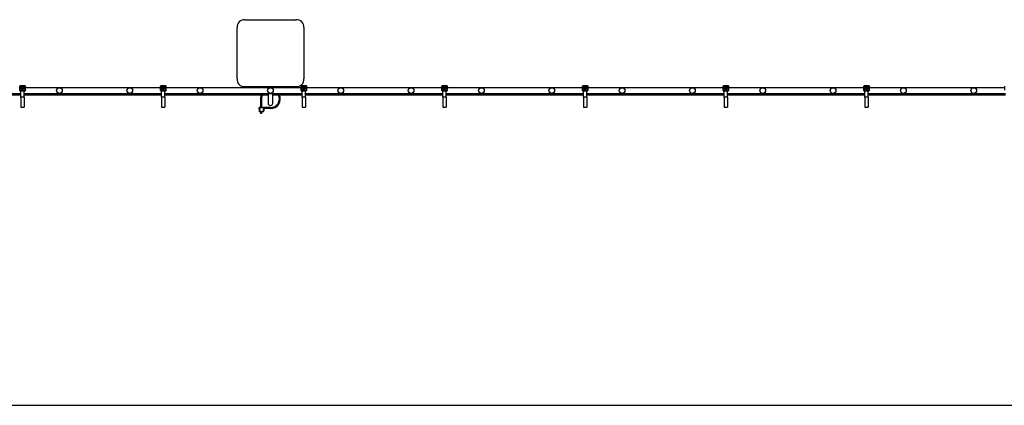
# Model space of a CAD drawing. Units: millimetres. Extents: x -48 to 412, y 109 to 129.
# Drawn here: x 254 to 268, y 109 to 114 of the extents above; entities that cross this region are included whole.
import ezdxf

# ---------------------------------------------------------------- set-up
doc = ezdxf.new("R2010")
doc.units = ezdxf.units.MM

msp = doc.modelspace()

# ---------------------------------------------------------------- linework, layer by layer
at = {"color": 7, "linetype": 'Continuous', "lineweight": 25}
for p, q in [((257.127, 113.984), (257.855, 113.984)), ((257.401, 113.984), (257.401, 113.984)), ((257.581, 113.984), (257.581, 113.984)), ((257.016, 113.146), (257.016, 113.872)), ((257.966, 113.873), (257.966, 113.146)), ((257.016, 113.6), (257.016, 113.599)), ((257.016, 113.42), (257.016, 113.419)), ((253.929, 113.034), (253.926, 113.039)), ((253.926, 113.039), (253.926, 112.986)), ((253.926, 113.039), (253.926, 113.039)), ((253.926, 112.98), (253.929, 112.987)), ((253.926, 112.986), (253.926, 112.98)), ((253.926, 112.986), (253.926, 112.986)), ((253.926, 112.985), (253.926, 112.979)), ((253.929, 112.987), (253.929, 113.034)), ((253.931, 113.034), (253.929, 113.034)), ((253.931, 112.987), (253.929, 112.987)), ((254.002, 113.044), (253.931, 113.044)), ((253.931, 113.044), (253.934, 113.039)), ((254.002, 113.044), (253.931, 113.044)), ((253.931, 113.044), (253.931, 113.044)), ((253.931, 113.034), (253.931, 112.987)), ((253.934, 112.982), (253.931, 112.975)), ((253.934, 113.037), (253.934, 113.039)), ((253.934, 113.039), (253.999, 113.039)), ((253.999, 113.037), (253.934, 113.037)), ((253.934, 112.984), (253.999, 112.984)), ((253.934, 112.982), (253.934, 112.984)), ((253.999, 112.982), (253.934, 112.982)), ((253.942, 113.025), (253.941, 113.025)), ((253.941, 113.025), (253.941, 113.01)), ((253.942, 113.019), (253.941, 113.019)), ((253.941, 113.01), (253.953, 113.01)), ((253.942, 113.025), (253.942, 113.011)), ((253.99, 113.025), (253.942, 113.025)), ((253.942, 113.011), (253.99, 113.011)), ((253.953, 113.01), (253.953, 112.997)), ((253.953, 112.997), (253.979, 112.997)), ((253.957, 113.007), (253.957, 113.011)), ((253.957, 113.007), (253.976, 113.007)), ((253.957, 112.997), (253.957, 113.007)), ((253.976, 113.007), (253.976, 113.011)), ((253.976, 112.997), (253.976, 113.007)), ((253.979, 113.01), (253.992, 113.01)), ((253.979, 112.997), (253.979, 113.01)), ((253.992, 113.025), (253.99, 113.025)), ((253.99, 113.011), (253.99, 113.025)), ((253.992, 113.019), (253.99, 113.019)), ((253.992, 113.01), (253.992, 113.025)), ((253.999, 113.039), (254.002, 113.044)), ((253.999, 113.037), (253.999, 113.039)), ((253.999, 112.982), (253.999, 112.984)), ((254.001, 112.975), (253.999, 112.982)), ((254.002, 113.044), (254.002, 113.044)), ((254.004, 113.034), (254.002, 113.034)), ((254.002, 112.987), (254.002, 113.034)), ((254.004, 112.987), (254.002, 112.987)), ((254.007, 113.039), (254.004, 113.034)), ((254.004, 113.034), (254.004, 112.987)), ((254.004, 112.987), (254.006, 112.98)), ((254.006, 112.98), (254.007, 112.986)), ((254.006, 112.979), (254.007, 112.985)), ((254.007, 112.986), (254.007, 113.039)), ((254.007, 112.986), (254.007, 113.039)), ((254.007, 113.039), (254.007, 113.039)), ((255.926, 113.019), (254.007, 113.019)), ((254.007, 112.986), (254.007, 112.986)), ((255.926, 113.039), (255.926, 112.986)), ((255.929, 113.034), (255.926, 113.039)), ((255.926, 113.039), (255.926, 112.986)), ((255.926, 113.039), (255.926, 113.039)), ((255.926, 112.98), (255.929, 112.987)), ((255.926, 112.986), (255.926, 112.98)), ((255.926, 112.986), (255.926, 112.986)), ((255.926, 112.985), (255.926, 112.979)), ((255.929, 112.987), (255.929, 113.034)), ((255.931, 113.034), (255.929, 113.034)), ((255.931, 112.987), (255.929, 112.987)), ((256.002, 113.044), (255.931, 113.044)), ((255.931, 113.044), (255.934, 113.039)), ((256.002, 113.044), (255.931, 113.044)), ((255.931, 113.044), (255.931, 113.044)), ((255.931, 113.034), (255.931, 112.987)), ((255.934, 112.982), (255.931, 112.975)), ((255.934, 113.037), (255.934, 113.039)), ((255.934, 113.039), (255.999, 113.039)), ((255.999, 113.037), (255.934, 113.037)), ((255.934, 112.982), (255.934, 112.984)), ((255.934, 112.984), (255.999, 112.984)), ((255.999, 112.982), (255.934, 112.982)), ((255.941, 113.025), (255.941, 113.01)), ((255.942, 113.025), (255.941, 113.025)), ((255.942, 113.019), (255.941, 113.019)), ((255.941, 113.01), (255.953, 113.01)), ((255.942, 113.025), (255.942, 113.011)), ((255.99, 113.025), (255.942, 113.025)), ((255.942, 113.011), (255.99, 113.011)), ((255.953, 113.01), (255.953, 112.997)), ((255.953, 112.997), (255.979, 112.997)), ((255.957, 113.007), (255.957, 113.011)), ((255.957, 113.007), (255.976, 113.007)), ((255.957, 112.997), (255.957, 113.007)), ((255.976, 113.007), (255.976, 113.011)), ((255.976, 112.997), (255.976, 113.007)), ((255.979, 112.997), (255.979, 113.01)), ((255.979, 113.01), (255.992, 113.01)), ((255.992, 113.025), (255.99, 113.025)), ((255.99, 113.011), (255.99, 113.025)), ((255.992, 113.019), (255.99, 113.019)), ((255.992, 113.01), (255.992, 113.025)), ((255.999, 113.039), (256.002, 113.044)), ((255.999, 113.037), (255.999, 113.039)), ((255.999, 112.982), (255.999, 112.984)), ((256.001, 112.975), (255.999, 112.982)), ((256.002, 113.044), (256.002, 113.044)), ((256.004, 113.034), (256.002, 113.034)), ((256.002, 112.987), (256.002, 113.034)), ((256.004, 112.987), (256.002, 112.987)), ((256.007, 113.039), (256.004, 113.034)), ((256.004, 113.034), (256.004, 112.987)), ((256.004, 112.987), (256.006, 112.98)), ((256.006, 112.98), (256.007, 112.986)), ((256.006, 112.979), (256.007, 112.985)), ((256.007, 112.986), (256.007, 113.039)), ((256.007, 112.986), (256.007, 113.039)), ((256.007, 113.039), (256.007, 113.039)), ((257.926, 113.019), (256.007, 113.019)), ((256.007, 112.986), (256.007, 112.986)), ((257.855, 113.034), (257.127, 113.034)), ((257.451, 113.034), (257.451, 113.024)), ((257.451, 113.024), (257.464, 113.024)), ((257.518, 113.024), (257.531, 113.024)), ((257.531, 113.024), (257.531, 113.034)), ((257.926, 113.039), (257.926, 112.986)), ((257.929, 113.034), (257.926, 113.039)), ((257.926, 113.039), (257.926, 112.986)), ((257.926, 113.039), (257.926, 113.039)), ((257.926, 112.98), (257.929, 112.987)), ((257.926, 112.986), (257.926, 112.98)), ((257.926, 112.986), (257.926, 112.986)), ((257.926, 112.985), (257.926, 112.979)), ((257.931, 113.034), (257.929, 113.034)), ((257.929, 112.987), (257.929, 113.034)), ((257.931, 112.987), (257.929, 112.987)), ((258.002, 113.044), (257.931, 113.044)), ((257.931, 113.044), (257.934, 113.039)), ((258.002, 113.044), (257.931, 113.044)), ((257.931, 113.044), (257.931, 113.044)), ((257.931, 113.034), (257.931, 112.987)), ((257.934, 112.982), (257.931, 112.975)), ((257.934, 113.037), (257.934, 113.039)), ((257.934, 113.039), (257.999, 113.039)), ((257.999, 113.037), (257.934, 113.037)), ((257.934, 112.982), (257.934, 112.984)), ((257.934, 112.984), (257.999, 112.984)), ((257.999, 112.982), (257.934, 112.982)), ((257.941, 113.025), (257.941, 113.01)), ((257.942, 113.025), (257.941, 113.025)), ((257.942, 113.019), (257.941, 113.019)), ((257.941, 113.01), (257.953, 113.01)), ((257.942, 113.025), (257.942, 113.011)), ((257.99, 113.025), (257.942, 113.025)), ((257.942, 113.011), (257.99, 113.011)), ((257.953, 113.01), (257.953, 112.997)), ((257.953, 112.997), (257.979, 112.997)), ((257.957, 113.007), (257.957, 113.011)), ((257.957, 113.007), (257.976, 113.007)), ((257.957, 112.997), (257.957, 113.007)), ((257.976, 113.007), (257.976, 113.011)), ((257.976, 112.997), (257.976, 113.007)), ((257.979, 112.997), (257.979, 113.01)), ((257.979, 113.01), (257.992, 113.01)), ((257.992, 113.025), (257.99, 113.025)), ((257.99, 113.011), (257.99, 113.025)), ((257.992, 113.019), (257.99, 113.019)), ((257.992, 113.01), (257.992, 113.025)), ((257.999, 113.039), (258.002, 113.044)), ((257.999, 113.037), (257.999, 113.039)), ((257.999, 112.982), (257.999, 112.984)), ((258.001, 112.975), (257.999, 112.982)), ((258.002, 113.044), (258.002, 113.044)), ((258.004, 113.034), (258.002, 113.034)), ((258.002, 112.987), (258.002, 113.034)), ((258.004, 112.987), (258.002, 112.987)), ((258.007, 113.039), (258.004, 113.034)), ((258.004, 113.034), (258.004, 112.987)), ((258.004, 112.987), (258.006, 112.98)), ((258.006, 112.98), (258.007, 112.986)), ((258.006, 112.979), (258.007, 112.985)), ((258.007, 112.986), (258.007, 113.039)), ((258.007, 112.986), (258.007, 113.039)), ((258.007, 113.039), (258.007, 113.039)), ((259.926, 113.019), (258.007, 113.019)), ((258.007, 112.986), (258.007, 112.986)), ((259.926, 113.039), (259.926, 112.986)), ((259.929, 113.034), (259.926, 113.039)), ((259.926, 113.039), (259.926, 112.986)), ((259.926, 113.039), (259.926, 113.039)), ((259.926, 112.98), (259.929, 112.987)), ((259.926, 112.986), (259.926, 112.98)), ((259.926, 112.986), (259.926, 112.986)), ((259.926, 112.985), (259.926, 112.979)), ((259.929, 112.987), (259.929, 113.034)), ((259.931, 113.034), (259.929, 113.034)), ((259.931, 112.987), (259.929, 112.987)), ((260.002, 113.044), (259.931, 113.044)), ((259.931, 113.044), (259.934, 113.039)), ((260.002, 113.044), (259.931, 113.044)), ((259.931, 113.044), (259.931, 113.044)), ((259.931, 113.034), (259.931, 112.987)), ((259.934, 112.982), (259.931, 112.975)), ((259.934, 113.037), (259.934, 113.039)), ((259.934, 113.039), (259.999, 113.039)), ((259.999, 113.037), (259.934, 113.037)), ((259.934, 112.982), (259.934, 112.984)), ((259.934, 112.984), (259.999, 112.984)), ((259.999, 112.982), (259.934, 112.982)), ((259.942, 113.025), (259.941, 113.025)), ((259.941, 113.025), (259.941, 113.01)), ((259.942, 113.019), (259.941, 113.019)), ((259.941, 113.01), (259.953, 113.01)), ((259.99, 113.025), (259.942, 113.025)), ((259.942, 113.025), (259.942, 113.011)), ((259.942, 113.011), (259.99, 113.011)), ((259.953, 113.01), (259.953, 112.997)), ((259.953, 112.997), (259.979, 112.997)), ((259.957, 113.007), (259.957, 113.011)), ((259.957, 112.997), (259.957, 113.007)), ((259.957, 113.007), (259.976, 113.007)), ((259.976, 113.007), (259.976, 113.011)), ((259.976, 112.997), (259.976, 113.007)), ((259.979, 113.01), (259.992, 113.01)), ((259.979, 112.997), (259.979, 113.01)), ((259.992, 113.025), (259.99, 113.025)), ((259.99, 113.011), (259.99, 113.025)), ((259.992, 113.019), (259.99, 113.019)), ((259.992, 113.01), (259.992, 113.025)), ((259.999, 113.039), (260.002, 113.044)), ((259.999, 113.037), (259.999, 113.039)), ((259.999, 112.982), (259.999, 112.984)), ((260.001, 112.975), (259.999, 112.982)), ((260.002, 113.044), (260.002, 113.044)), ((260.004, 113.034), (260.002, 113.034)), ((260.002, 112.987), (260.002, 113.034)), ((260.004, 112.987), (260.002, 112.987)), ((260.007, 113.039), (260.004, 113.034)), ((260.004, 113.034), (260.004, 112.987)), ((260.004, 112.987), (260.006, 112.98)), ((260.006, 112.98), (260.007, 112.986)), ((260.006, 112.979), (260.007, 112.985)), ((260.007, 112.986), (260.007, 113.039)), ((260.007, 112.986), (260.007, 113.039)), ((260.007, 113.039), (260.007, 113.039)), ((261.926, 113.019), (260.007, 113.019)), ((260.007, 112.986), (260.007, 112.986)), ((261.926, 113.039), (261.926, 112.986)), ((261.929, 113.034), (261.926, 113.039)), ((261.926, 113.039), (261.926, 112.986)), ((261.926, 113.039), (261.926, 113.039)), ((261.926, 112.98), (261.929, 112.987)), ((261.926, 112.986), (261.926, 112.98)), ((261.926, 112.986), (261.926, 112.986)), ((261.926, 112.985), (261.926, 112.979)), ((261.929, 112.987), (261.929, 113.034)), ((261.931, 113.034), (261.929, 113.034)), ((261.931, 112.987), (261.929, 112.987)), ((262.002, 113.044), (261.931, 113.044)), ((261.931, 113.044), (261.934, 113.039)), ((262.002, 113.044), (261.931, 113.044)), ((261.931, 113.044), (261.931, 113.044)), ((261.931, 113.034), (261.931, 112.987)), ((261.934, 112.982), (261.931, 112.975)), ((261.934, 113.037), (261.934, 113.039)), ((261.934, 113.039), (261.999, 113.039)), ((261.999, 113.037), (261.934, 113.037)), ((261.934, 112.982), (261.934, 112.984)), ((261.934, 112.984), (261.999, 112.984)), ((261.999, 112.982), (261.934, 112.982)), ((261.942, 113.025), (261.941, 113.025)), ((261.941, 113.025), (261.941, 113.01)), ((261.942, 113.019), (261.941, 113.019)), ((261.941, 113.01), (261.953, 113.01)), ((261.99, 113.025), (261.942, 113.025)), ((261.942, 113.025), (261.942, 113.011)), ((261.942, 113.011), (261.99, 113.011)), ((261.953, 113.01), (261.953, 112.997)), ((261.953, 112.997), (261.979, 112.997)), ((261.957, 113.007), (261.957, 113.011)), ((261.957, 113.007), (261.976, 113.007)), ((261.957, 112.997), (261.957, 113.007)), ((261.976, 113.007), (261.976, 113.011)), ((261.976, 112.997), (261.976, 113.007)), ((261.979, 113.01), (261.992, 113.01)), ((261.979, 112.997), (261.979, 113.01)), ((261.992, 113.025), (261.99, 113.025)), ((261.99, 113.011), (261.99, 113.025)), ((261.992, 113.019), (261.99, 113.019)), ((261.992, 113.01), (261.992, 113.025)), ((261.999, 113.039), (262.002, 113.044)), ((261.999, 113.037), (261.999, 113.039)), ((261.999, 112.982), (261.999, 112.984)), ((262.001, 112.975), (261.999, 112.982)), ((262.002, 113.044), (262.002, 113.044)), ((262.002, 112.987), (262.002, 113.034)), ((262.004, 113.034), (262.002, 113.034)), ((262.004, 112.987), (262.002, 112.987)), ((262.007, 113.039), (262.004, 113.034)), ((262.004, 113.034), (262.004, 112.987)), ((262.004, 112.987), (262.006, 112.98)), ((262.006, 112.98), (262.007, 112.986)), ((262.006, 112.979), (262.007, 112.985)), ((262.007, 112.986), (262.007, 113.039)), ((262.007, 112.986), (262.007, 113.039)), ((262.007, 113.039), (262.007, 113.039)), ((263.926, 113.019), (262.007, 113.019)), ((262.007, 112.986), (262.007, 112.986)), ((263.926, 113.039), (263.926, 112.986)), ((263.929, 113.034), (263.926, 113.039)), ((263.926, 113.039), (263.926, 112.986)), ((263.926, 113.039), (263.926, 113.039)), ((263.926, 112.98), (263.929, 112.987)), ((263.926, 112.986), (263.926, 112.98)), ((263.926, 112.986), (263.926, 112.986)), ((263.926, 112.985), (263.926, 112.979)), ((263.929, 112.987), (263.929, 113.034)), ((263.931, 113.034), (263.929, 113.034)), ((263.931, 112.987), (263.929, 112.987)), ((264.002, 113.044), (263.931, 113.044)), ((263.931, 113.044), (263.934, 113.039)), ((264.002, 113.044), (263.931, 113.044)), ((263.931, 113.044), (263.931, 113.044)), ((263.931, 113.034), (263.931, 112.987)), ((263.934, 112.982), (263.931, 112.975)), ((263.934, 113.037), (263.934, 113.039)), ((263.934, 113.039), (263.999, 113.039)), ((263.999, 113.037), (263.934, 113.037)), ((263.934, 112.982), (263.934, 112.984)), ((263.934, 112.984), (263.999, 112.984)), ((263.999, 112.982), (263.934, 112.982)), ((263.942, 113.025), (263.941, 113.025)), ((263.941, 113.025), (263.941, 113.01)), ((263.942, 113.019), (263.941, 113.019)), ((263.941, 113.01), (263.953, 113.01)), ((263.942, 113.025), (263.942, 113.011)), ((263.99, 113.025), (263.942, 113.025)), ((263.942, 113.011), (263.99, 113.011)), ((263.953, 113.01), (263.953, 112.997)), ((263.953, 112.997), (263.979, 112.997)), ((263.957, 113.007), (263.957, 113.011)), ((263.957, 112.997), (263.957, 113.007)), ((263.957, 113.007), (263.976, 113.007)), ((263.976, 113.007), (263.976, 113.011)), ((263.976, 112.997), (263.976, 113.007)), ((263.979, 113.01), (263.992, 113.01)), ((263.979, 112.997), (263.979, 113.01)), ((263.992, 113.025), (263.99, 113.025)), ((263.99, 113.011), (263.99, 113.025)), ((263.992, 113.019), (263.99, 113.019)), ((263.992, 113.01), (263.992, 113.025)), ((263.999, 113.039), (264.002, 113.044)), ((263.999, 113.037), (263.999, 113.039)), ((263.999, 112.982), (263.999, 112.984)), ((264.001, 112.975), (263.999, 112.982)), ((264.002, 113.044), (264.002, 113.044)), ((264.004, 113.034), (264.002, 113.034)), ((264.002, 112.987), (264.002, 113.034)), ((264.004, 112.987), (264.002, 112.987)), ((264.007, 113.039), (264.004, 113.034)), ((264.004, 113.034), (264.004, 112.987)), ((264.004, 112.987), (264.006, 112.98)), ((264.006, 112.98), (264.007, 112.986)), ((264.006, 112.979), (264.007, 112.985)), ((264.007, 112.986), (264.007, 113.039)), ((264.007, 112.986), (264.007, 113.039)), ((264.007, 113.039), (264.007, 113.039)), ((265.926, 113.019), (264.007, 113.019)), ((264.007, 112.986), (264.007, 112.986)), ((265.926, 113.039), (265.926, 112.986)), ((265.929, 113.034), (265.926, 113.039)), ((265.926, 113.039), (265.926, 112.986)), ((265.926, 113.039), (265.926, 113.039)), ((265.926, 112.98), (265.929, 112.987)), ((265.926, 112.986), (265.926, 112.98)), ((265.926, 112.986), (265.926, 112.986)), ((265.926, 112.985), (265.926, 112.979)), ((265.931, 113.034), (265.929, 113.034)), ((265.929, 112.987), (265.929, 113.034)), ((265.931, 112.987), (265.929, 112.987)), ((266.002, 113.044), (265.931, 113.044)), ((265.931, 113.044), (265.934, 113.039)), ((266.002, 113.044), (265.931, 113.044)), ((265.931, 113.044), (265.931, 113.044)), ((265.931, 113.034), (265.931, 112.987)), ((265.934, 112.982), (265.931, 112.975)), ((265.934, 113.037), (265.934, 113.039)), ((265.934, 113.039), (265.999, 113.039)), ((265.999, 113.037), (265.934, 113.037)), ((265.934, 112.984), (265.999, 112.984)), ((265.934, 112.982), (265.934, 112.984)), ((265.999, 112.982), (265.934, 112.982)), ((265.942, 113.025), (265.941, 113.025)), ((265.941, 113.025), (265.941, 113.01)), ((265.942, 113.019), (265.941, 113.019)), ((265.941, 113.01), (265.953, 113.01)), ((265.99, 113.025), (265.942, 113.025)), ((265.942, 113.025), (265.942, 113.011)), ((265.942, 113.011), (265.99, 113.011)), ((265.953, 113.01), (265.953, 112.997)), ((265.953, 112.997), (265.979, 112.997)), ((265.957, 113.007), (265.957, 113.011)), ((265.957, 113.007), (265.976, 113.007)), ((265.957, 112.997), (265.957, 113.007)), ((265.976, 113.007), (265.976, 113.011)), ((265.976, 112.997), (265.976, 113.007)), ((265.979, 112.997), (265.979, 113.01)), ((265.979, 113.01), (265.992, 113.01)), ((265.992, 113.025), (265.99, 113.025)), ((265.99, 113.011), (265.99, 113.025)), ((265.992, 113.019), (265.99, 113.019)), ((265.992, 113.01), (265.992, 113.025)), ((265.999, 113.039), (266.002, 113.044)), ((265.999, 113.037), (265.999, 113.039)), ((265.999, 112.982), (265.999, 112.984)), ((266.001, 112.975), (265.999, 112.982)), ((266.002, 113.044), (266.002, 113.044)), ((266.002, 112.987), (266.002, 113.034)), ((266.004, 113.034), (266.002, 113.034)), ((266.004, 112.987), (266.002, 112.987)), ((266.007, 113.039), (266.004, 113.034)), ((266.004, 113.034), (266.004, 112.987)), ((266.004, 112.987), (266.006, 112.98)), ((266.006, 112.98), (266.007, 112.986)), ((266.006, 112.979), (266.007, 112.985)), ((266.007, 112.986), (266.007, 113.039)), ((266.007, 112.986), (266.007, 113.039)), ((266.007, 113.039), (266.007, 113.039)), ((267.926, 113.019), (266.007, 113.019)), ((266.007, 112.986), (266.007, 112.986)), ((267.926, 113.039), (267.926, 112.986)), ((251.99, 112.939), (253.942, 112.939)), ((251.99, 112.919), (253.942, 112.919)), ((253.926, 112.98), (253.926, 112.98)), ((253.931, 112.975), (254.001, 112.975)), ((253.931, 112.975), (253.931, 112.975)), ((253.99, 112.975), (253.942, 112.975)), ((253.942, 112.884), (253.942, 112.975)), ((253.99, 112.884), (253.942, 112.884)), ((253.942, 112.884), (253.942, 112.744)), ((253.99, 112.884), (253.99, 112.975)), ((253.99, 112.939), (255.942, 112.939)), ((253.99, 112.919), (255.942, 112.919)), ((253.99, 112.884), (253.99, 112.744)), ((254.002, 112.975), (254.001, 112.975)), ((254.006, 112.98), (254.006, 112.98)), ((255.926, 112.98), (255.926, 112.98)), ((255.931, 112.975), (256.001, 112.975)), ((255.931, 112.975), (255.931, 112.975)), ((255.99, 112.975), (255.942, 112.975)), ((255.942, 112.884), (255.942, 112.975)), ((255.99, 112.884), (255.942, 112.884)), ((255.942, 112.884), (255.942, 112.744)), ((255.99, 112.884), (255.99, 112.975)), ((255.99, 112.939), (257.942, 112.939)), ((255.99, 112.919), (257.458, 112.919)), ((255.99, 112.884), (255.99, 112.744)), ((256.002, 112.975), (256.001, 112.975)), ((256.006, 112.98), (256.006, 112.98)), ((257.35, 112.864), (257.35, 112.74)), ((257.364, 112.864), (257.364, 112.74)), ((257.458, 112.939), (257.458, 112.801)), ((257.525, 112.801), (257.525, 112.939)), ((257.525, 112.919), (257.942, 112.919)), ((257.926, 112.98), (257.926, 112.98)), ((257.931, 112.975), (258.001, 112.975)), ((257.931, 112.975), (257.931, 112.975)), ((257.99, 112.975), (257.942, 112.975)), ((257.942, 112.884), (257.942, 112.975)), ((257.99, 112.884), (257.942, 112.884)), ((257.942, 112.884), (257.942, 112.744)), ((257.99, 112.884), (257.99, 112.975)), ((257.99, 112.939), (259.942, 112.939)), ((257.99, 112.919), (259.942, 112.919)), ((257.99, 112.884), (257.99, 112.744)), ((258.002, 112.975), (258.001, 112.975)), ((258.006, 112.98), (258.006, 112.98)), ((259.926, 112.98), (259.926, 112.98)), ((259.931, 112.975), (260.001, 112.975)), ((259.931, 112.975), (259.931, 112.975)), ((259.99, 112.975), (259.942, 112.975)), ((259.942, 112.884), (259.942, 112.975)), ((259.99, 112.884), (259.942, 112.884)), ((259.942, 112.884), (259.942, 112.744)), ((259.99, 112.884), (259.99, 112.975)), ((259.99, 112.939), (261.942, 112.939)), ((259.99, 112.919), (261.942, 112.919)), ((259.99, 112.884), (259.99, 112.744)), ((260.002, 112.975), (260.001, 112.975)), ((260.006, 112.98), (260.006, 112.98)), ((261.926, 112.98), (261.926, 112.98)), ((261.931, 112.975), (262.001, 112.975)), ((261.931, 112.975), (261.931, 112.975)), ((261.99, 112.975), (261.942, 112.975)), ((261.942, 112.884), (261.942, 112.975)), ((261.99, 112.884), (261.942, 112.884)), ((261.942, 112.884), (261.942, 112.744)), ((261.99, 112.884), (261.99, 112.975)), ((261.99, 112.939), (263.942, 112.939)), ((261.99, 112.919), (263.942, 112.919)), ((261.99, 112.884), (261.99, 112.744)), ((262.002, 112.975), (262.001, 112.975)), ((262.006, 112.98), (262.006, 112.98)), ((263.926, 112.98), (263.926, 112.98)), ((263.931, 112.975), (264.001, 112.975)), ((263.931, 112.975), (263.931, 112.975)), ((263.99, 112.975), (263.942, 112.975)), ((263.942, 112.884), (263.942, 112.975)), ((263.99, 112.884), (263.942, 112.884)), ((263.942, 112.884), (263.942, 112.744)), ((263.99, 112.884), (263.99, 112.975)), ((263.99, 112.939), (265.942, 112.939)), ((263.99, 112.919), (265.942, 112.919)), ((263.99, 112.884), (263.99, 112.744)), ((264.002, 112.975), (264.001, 112.975)), ((264.006, 112.98), (264.006, 112.98)), ((265.926, 112.98), (265.926, 112.98)), ((265.931, 112.975), (266.001, 112.975)), ((265.931, 112.975), (265.931, 112.975)), ((265.99, 112.975), (265.942, 112.975)), ((265.942, 112.884), (265.942, 112.975)), ((265.99, 112.884), (265.942, 112.884)), ((265.942, 112.884), (265.942, 112.744)), ((265.99, 112.884), (265.99, 112.975)), ((265.99, 112.939), (267.942, 112.939)), ((265.99, 112.919), (267.942, 112.919)), ((265.99, 112.884), (265.99, 112.744)), ((266.002, 112.975), (266.001, 112.975)), ((266.006, 112.98), (266.006, 112.98)), ((253.942, 112.744), (253.99, 112.744)), ((255.942, 112.744), (255.99, 112.744)), ((257.336, 112.681), (257.331, 112.738)), ((257.333, 112.74), (257.336, 112.74)), ((257.336, 112.738), (257.336, 112.74)), ((257.336, 112.74), (257.39, 112.74)), ((257.39, 112.738), (257.336, 112.738)), ((257.336, 112.738), (257.341, 112.681)), ((257.388, 112.681), (257.396, 112.724)), ((257.39, 112.738), (257.39, 112.74)), ((257.39, 112.74), (257.396, 112.74)), ((257.396, 112.734), (257.39, 112.738)), ((257.401, 112.724), (257.393, 112.681)), ((257.396, 112.724), (257.396, 112.734)), ((257.397, 112.74), (257.401, 112.737)), ((257.401, 112.737), (257.401, 112.737)), ((257.401, 112.737), (257.401, 112.724)), ((257.491, 112.737), (257.401, 112.737)), ((257.401, 112.724), (257.401, 112.724)), ((257.491, 112.724), (257.401, 112.724)), ((257.942, 112.744), (257.99, 112.744)), ((259.942, 112.744), (259.99, 112.744)), ((261.942, 112.744), (261.99, 112.744)), ((263.942, 112.744), (263.99, 112.744)), ((265.942, 112.744), (265.99, 112.744)), ((257.341, 112.679), (257.338, 112.679)), ((257.341, 112.681), (257.388, 112.681)), ((257.341, 112.681), (257.341, 112.679)), ((257.388, 112.679), (257.341, 112.679)), ((257.35, 112.679), (257.35, 112.654)), ((257.364, 112.654), (257.35, 112.654)), ((257.364, 112.679), (257.364, 112.654)), ((257.388, 112.681), (257.388, 112.679)), ((257.391, 112.679), (257.388, 112.679)), ((-48.009, 108.509), (411.991, 108.509))]:
    msp.add_line(p, q, dxfattribs=at)
at = {"color": 7, "linetype": 'Continuous', "lineweight": 25, "flags": 128}
for points in [[(257.147, 113.984), (257.147, 113.984), (257.146, 113.984)], [(257.175, 113.984), (257.175, 113.984), (257.175, 113.984)], [(257.203, 113.984), (257.203, 113.984), (257.203, 113.984)], [(257.232, 113.984), (257.231, 113.984), (257.231, 113.984)], [(257.26, 113.984), (257.26, 113.984), (257.259, 113.984)], [(257.288, 113.984), (257.288, 113.984), (257.288, 113.984)], [(257.316, 113.984), (257.316, 113.984), (257.316, 113.984)], [(257.345, 113.984), (257.345, 113.984), (257.344, 113.984)], [(257.373, 113.984), (257.373, 113.984), (257.373, 113.984)], [(257.61, 113.984), (257.609, 113.984), (257.609, 113.984)], [(257.638, 113.984), (257.638, 113.984), (257.637, 113.984)], [(257.666, 113.984), (257.666, 113.984), (257.666, 113.984)], [(257.694, 113.984), (257.694, 113.984), (257.694, 113.984)], [(257.723, 113.984), (257.723, 113.984), (257.722, 113.984)], [(257.751, 113.984), (257.751, 113.984), (257.751, 113.984)], [(257.779, 113.984), (257.779, 113.984), (257.779, 113.984)], [(257.808, 113.984), (257.807, 113.984), (257.807, 113.984)], [(257.836, 113.984), (257.836, 113.984), (257.835, 113.984)], [(257.016, 113.854), (257.016, 113.854), (257.016, 113.854)], [(257.016, 113.826), (257.016, 113.826), (257.016, 113.826)], [(257.016, 113.798), (257.016, 113.797), (257.016, 113.797)], [(257.016, 113.769), (257.016, 113.769), (257.016, 113.769)], [(257.016, 113.741), (257.016, 113.741), (257.016, 113.741)], [(257.016, 113.713), (257.016, 113.713), (257.016, 113.712)], [(257.016, 113.685), (257.016, 113.684), (257.016, 113.684)], [(257.016, 113.656), (257.016, 113.656), (257.016, 113.656)], [(257.016, 113.628), (257.016, 113.628), (257.016, 113.628)], [(257.016, 113.391), (257.016, 113.391), (257.016, 113.391)], [(257.016, 113.363), (257.016, 113.363), (257.016, 113.363)], [(257.016, 113.335), (257.016, 113.335), (257.016, 113.334)], [(257.016, 113.307), (257.016, 113.306), (257.016, 113.306)], [(257.016, 113.278), (257.016, 113.278), (257.016, 113.278)], [(257.016, 113.25), (257.016, 113.25), (257.016, 113.25)], [(257.016, 113.222), (257.016, 113.221), (257.016, 113.221)], [(257.016, 113.193), (257.016, 113.193), (257.016, 113.193)], [(257.016, 113.165), (257.016, 113.165), (257.016, 113.165)]]:
    msp.add_lwpolyline(points, dxfattribs=at)
at = {"color": 7, "linetype": 'Continuous', "lineweight": 25}
for centre in [(254.491, 112.979), (255.491, 112.979), (256.491, 112.979), (257.491, 112.979), (258.491, 112.979), (259.491, 112.979), (260.491, 112.979), (261.491, 112.979), (262.491, 112.979), (263.491, 112.979), (264.491, 112.979), (265.491, 112.979), (266.491, 112.979), (267.491, 112.979)]:
    msp.add_circle(centre, 0.04, dxfattribs=at)
for centre, radius, start, end in [((257.118, 113.883), 0.102, 84.4026, 186.1596), ((257.865, 113.883), 0.102, 354.3813, 95.6187), ((257.117, 113.136), 0.102, 174.3813, 275.6187), ((257.865, 113.136), 0.102, 264.3811, 5.6189), ((257.116, 113.134), 0.1, 207.8335, 242.0929), ((257.491, 113.008), 0.0335, 150.903, 160.3775), ((257.491, 113.008), 0.0335, 19.6225, 28.9916), ((257.491, 112.864), 0.141, 157.0359, 180), ((257.491, 112.864), 0.127, 154.3374, 180), ((257.491, 112.864), 0.141, 270, 22.9641), ((257.491, 112.864), 0.127, 270, 25.6626), ((257.333, 112.738), 0.002, 90, 185), ((257.396, 112.738), 0.002, 60, 90), ((257.491, 112.801), 0.0335, 180, 0), ((257.338, 112.681), 0.002, 185, 270), ((257.391, 112.681), 0.002, 270, 350)]:
    msp.add_arc(centre, radius, start, end, dxfattribs=at)
for centre, major_axis, ratio, start_param, end_param in [((253.931, 113.039), (-0.00257, 0.00429), 0.998953, 5.745762, 7.311997), ((253.934, 113.034), (-0.00257, 0.00429), 0.998953, 5.745762, 7.311997), ((253.934, 112.987), (0.00143, 0.00481), 0.996546, 1.864276, 3.425984), ((253.934, 113.034), (0.00155, -0.00259), 0.99484, 2.604169, 4.170404), ((253.934, 112.987), (-0.00087, -0.00292), 0.983499, 5.005868, 6.567577), ((253.999, 113.034), (0.00257, 0.00429), 0.998953, 5.254374, 6.820609), ((253.999, 113.034), (-0.00155, -0.00259), 0.99484, 2.112781, 3.679016), ((253.999, 112.987), (-0.00143, 0.00481), 0.996546, 2.857201, 4.418909), ((253.999, 112.987), (0.00087, -0.00292), 0.983499, 5.998794, 7.560502), ((254.002, 113.039), (0.00257, 0.00429), 0.998953, 5.254374, 6.820609), ((255.931, 113.039), (-0.00257, 0.00429), 0.998953, 5.745762, 7.311997), ((255.934, 113.034), (-0.00257, 0.00429), 0.998953, 5.745762, 7.311997), ((255.934, 112.987), (0.00143, 0.00481), 0.996546, 1.864276, 3.425984), ((255.934, 113.034), (0.00155, -0.00259), 0.99484, 2.604169, 4.170404), ((255.934, 112.987), (-0.00087, -0.00292), 0.983499, 5.005868, 6.567577), ((255.999, 113.034), (0.00257, 0.00429), 0.998953, 5.254374, 6.820609), ((255.999, 113.034), (-0.00155, -0.00259), 0.99484, 2.112781, 3.679016), ((255.999, 112.987), (-0.00143, 0.00481), 0.996546, 2.857201, 4.418909), ((255.999, 112.987), (0.00087, -0.00292), 0.983499, 5.998794, 7.560502), ((256.002, 113.039), (0.00257, 0.00429), 0.998953, 5.254374, 6.820609), ((257.931, 113.039), (-0.00257, 0.00429), 0.998953, 5.745762, 7.311997), ((257.934, 113.034), (-0.00257, 0.00429), 0.998953, 5.745762, 7.311997), ((257.934, 112.987), (0.00143, 0.00481), 0.996546, 1.864276, 3.425984), ((257.934, 113.034), (0.00155, -0.00259), 0.99484, 2.604169, 4.170404), ((257.934, 112.987), (-0.00087, -0.00292), 0.983499, 5.005868, 6.567577), ((257.999, 113.034), (0.00257, 0.00429), 0.998953, 5.254374, 6.820609), ((257.999, 113.034), (-0.00155, -0.00259), 0.99484, 2.112781, 3.679016), ((257.999, 112.987), (0.00087, -0.00292), 0.983499, 5.998794, 7.560502), ((257.999, 112.987), (-0.00143, 0.00481), 0.996546, 2.857201, 4.418909), ((258.002, 113.039), (0.00257, 0.00429), 0.998953, 5.254374, 6.820609), ((259.931, 113.039), (-0.00257, 0.00429), 0.998953, 5.745762, 7.311997), ((259.934, 113.034), (-0.00257, 0.00429), 0.998953, 5.745762, 7.311997), ((259.934, 112.987), (0.00143, 0.00481), 0.996546, 1.864276, 3.425984), ((259.934, 113.034), (0.00155, -0.00259), 0.99484, 2.604169, 4.170404), ((259.934, 112.987), (-0.00087, -0.00292), 0.983499, 5.005868, 6.567577), ((259.999, 113.034), (0.00257, 0.00429), 0.998953, 5.254374, 6.820609), ((259.999, 113.034), (-0.00155, -0.00259), 0.99484, 2.112781, 3.679016), ((259.999, 112.987), (0.00087, -0.00292), 0.983499, 5.998794, 7.560502), ((259.999, 112.987), (-0.00143, 0.00481), 0.996546, 2.857201, 4.418909), ((260.002, 113.039), (0.00257, 0.00429), 0.998953, 5.254374, 6.820609), ((261.931, 113.039), (-0.00257, 0.00429), 0.998953, 5.745762, 7.311997), ((261.934, 113.034), (-0.00257, 0.00429), 0.998953, 5.745762, 7.311997), ((261.934, 112.987), (0.00143, 0.00481), 0.996546, 1.864276, 3.425984), ((261.934, 113.034), (0.00155, -0.00259), 0.99484, 2.604169, 4.170404), ((261.934, 112.987), (-0.00087, -0.00292), 0.983499, 5.005868, 6.567577), ((261.999, 113.034), (0.00257, 0.00429), 0.998953, 5.254374, 6.820609), ((261.999, 113.034), (-0.00155, -0.00259), 0.99484, 2.112781, 3.679016), ((261.999, 112.987), (0.00087, -0.00292), 0.983499, 5.998794, 7.560502), ((261.999, 112.987), (-0.00143, 0.00481), 0.996546, 2.857201, 4.418909), ((262.002, 113.039), (0.00257, 0.00429), 0.998953, 5.254374, 6.820609), ((263.931, 113.039), (-0.00257, 0.00429), 0.998953, 5.745762, 7.311997), ((263.934, 113.034), (-0.00257, 0.00429), 0.998953, 5.745762, 7.311997), ((263.934, 112.987), (0.00143, 0.00481), 0.996546, 1.864276, 3.425984), ((263.934, 113.034), (0.00155, -0.00259), 0.99484, 2.604169, 4.170404), ((263.934, 112.987), (-0.00087, -0.00292), 0.983499, 5.005868, 6.567577), ((263.999, 113.034), (0.00257, 0.00429), 0.998953, 5.254374, 6.820609), ((263.999, 113.034), (-0.00155, -0.00259), 0.99484, 2.112781, 3.679016), ((263.999, 112.987), (0.00087, -0.00292), 0.983499, 5.998794, 7.560502), ((263.999, 112.987), (-0.00143, 0.00481), 0.996546, 2.857201, 4.418909), ((264.002, 113.039), (0.00257, 0.00429), 0.998953, 5.254374, 6.820609), ((265.931, 113.039), (-0.00257, 0.00429), 0.998953, 5.745762, 7.311997), ((265.934, 113.034), (-0.00257, 0.00429), 0.998953, 5.745762, 7.311997), ((265.934, 112.987), (0.00143, 0.00481), 0.996546, 1.864276, 3.425984), ((265.934, 113.034), (0.00155, -0.00259), 0.99484, 2.604169, 4.170404), ((265.934, 112.987), (-0.00087, -0.00292), 0.983499, 5.005868, 6.567577), ((265.999, 113.034), (0.00257, 0.00429), 0.998953, 5.254374, 6.820609), ((265.999, 113.034), (-0.00155, -0.00259), 0.99484, 2.112781, 3.679016), ((265.999, 112.987), (0.00087, -0.00292), 0.983499, 5.998794, 7.560502), ((265.999, 112.987), (-0.00143, 0.00481), 0.996546, 2.857201, 4.418909), ((266.002, 113.039), (0.00257, 0.00429), 0.998953, 5.254374, 6.820609), ((253.931, 112.98), (-0.00299, 0.00401), 0.995235, 0.932138, 2.493846), ((253.931, 112.98), (0.00353, 0.00364), 0.970207, 2.325963, 3.89676), ((253.933, 112.98), (0.0044, 0.00378), 0.743834, 3.846496, 3.855584), ((254.001, 112.98), (0.00299, 0.00401), 0.995235, 3.789339, 5.351047), ((253.999, 112.98), (0.0044, -0.00378), 0.743834, 5.569194, 5.578282), ((254.001, 112.98), (-0.00353, 0.00364), 0.970207, 2.386426, 3.957222), ((255.931, 112.98), (-0.00299, 0.00401), 0.995235, 0.932138, 2.493846), ((255.931, 112.98), (0.00353, 0.00364), 0.970207, 2.325963, 3.89676), ((255.933, 112.98), (0.0044, 0.00378), 0.743834, 3.846496, 3.855584), ((256.001, 112.98), (0.00299, 0.00401), 0.995235, 3.789339, 5.351047), ((255.999, 112.98), (0.0044, -0.00378), 0.743834, 5.569194, 5.578282), ((256.001, 112.98), (-0.00353, 0.00364), 0.970207, 2.386426, 3.957222), ((257.931, 112.98), (-0.00299, 0.00401), 0.995235, 0.932138, 2.493846), ((257.931, 112.98), (0.00353, 0.00364), 0.970207, 2.325963, 3.89676), ((257.933, 112.98), (0.0044, 0.00378), 0.743834, 3.846496, 3.855584), ((258.001, 112.98), (0.00299, 0.00401), 0.995235, 3.789339, 5.351047), ((257.999, 112.98), (0.0044, -0.00378), 0.743834, 5.569194, 5.578282), ((258.001, 112.98), (-0.00353, 0.00364), 0.970207, 2.386426, 3.957222), ((259.931, 112.98), (-0.00299, 0.00401), 0.995235, 0.932138, 2.493846), ((259.931, 112.98), (0.00353, 0.00364), 0.970207, 2.325963, 3.89676), ((259.933, 112.98), (0.0044, 0.00378), 0.743834, 3.846496, 3.855584), ((260.001, 112.98), (0.00299, 0.00401), 0.995235, 3.789339, 5.351047), ((259.999, 112.98), (0.0044, -0.00378), 0.743834, 5.569194, 5.578282), ((260.001, 112.98), (-0.00353, 0.00364), 0.970207, 2.386426, 3.957222), ((261.931, 112.98), (-0.00299, 0.00401), 0.995235, 0.932138, 2.493846), ((261.931, 112.98), (0.00353, 0.00364), 0.970207, 2.325963, 3.89676), ((261.933, 112.98), (0.0044, 0.00378), 0.743834, 3.846496, 3.855584), ((262.001, 112.98), (0.00299, 0.00401), 0.995235, 3.789339, 5.351047), ((261.999, 112.98), (0.0044, -0.00378), 0.743834, 5.569194, 5.578282), ((262.001, 112.98), (-0.00353, 0.00364), 0.970207, 2.386426, 3.957222), ((263.931, 112.98), (-0.00299, 0.00401), 0.995235, 0.932138, 2.493846), ((263.931, 112.98), (0.00353, 0.00364), 0.970207, 2.325963, 3.89676), ((263.933, 112.98), (0.0044, 0.00378), 0.743834, 3.846496, 3.855584), ((264.001, 112.98), (0.00299, 0.00401), 0.995235, 3.789339, 5.351047), ((263.999, 112.98), (0.0044, -0.00378), 0.743834, 5.569194, 5.578282), ((264.001, 112.98), (-0.00353, 0.00364), 0.970207, 2.386426, 3.957222), ((265.931, 112.98), (-0.00299, 0.00401), 0.995235, 0.932138, 2.493846), ((265.931, 112.98), (0.00353, 0.00364), 0.970207, 2.325963, 3.89676), ((265.933, 112.98), (0.0044, 0.00378), 0.743834, 3.846496, 3.855584), ((266.001, 112.98), (0.00299, 0.00401), 0.995235, 3.789339, 5.351047), ((265.999, 112.98), (0.0044, -0.00378), 0.743834, 5.569194, 5.578282), ((266.001, 112.98), (-0.00353, 0.00364), 0.970207, 2.386426, 3.957222), ((257.336, 112.738), (0.005, 0.00017), 0.020798, 3.142685, 4.70892), ((257.39, 112.738), (0.007, 0.00173), 0.005037, 4.672284, 6.28842), ((257.396, 112.735), (0.005, 0.00289), 0.039272, 4.689719, 6.260515), ((257.396, 112.724), (0.005, -0.00044), 0.051939, 4.716933, 6.278641), ((257.341, 112.681), (0.005, 0.00017), 0.020798, 3.142685, 4.70892), ((257.388, 112.681), (0.00502, -0.00035), 0.020389, 4.719319, 6.281027)]:
    msp.add_ellipse(centre, major_axis=major_axis, ratio=ratio, start_param=start_param, end_param=end_param, dxfattribs=at)
for points, knots in [([(257.482, 113.034), (257.481, 113.034), (257.477, 113.034), (257.47, 113.03), (257.466, 113.026), (257.464, 113.024)], [0, 0, 0, 0, 0.121576, 0.56361, 1, 1, 1, 1]), ([(257.518, 113.024), (257.516, 113.027), (257.511, 113.032), (257.504, 113.034), (257.501, 113.034)], [0, 0, 0, 0, 0.530706, 1, 1, 1, 1])]:
    msp.add_open_spline(points, degree=3, knots=knots, dxfattribs=at)

doc.saveas('drawing.dxf')
